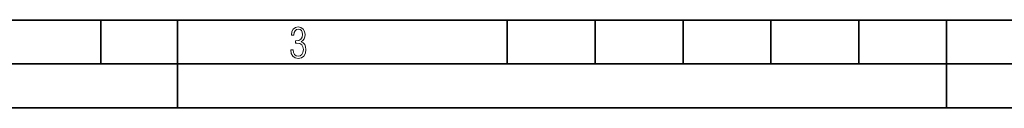
# Model space of a CAD drawing. Extents: x 0 to 420, y 0 to 297.
# Drawn here: x 112 to 224, y 0 to 10 of the extents above; entities that cross this region are included whole.
import ezdxf

# ---------------------------------------------------------------- set-up
doc = ezdxf.new("R2010")
doc.units = 0

msp = doc.modelspace()

# ---------------------------------------------------------------- linework, layer by layer
at = {"color": 7, "lineweight": 35}
for p, q in [((25.000401, 9.99976), (410, 9.99976)), ((121.250999, 4.99976), (121.250999, 9.99976)), ((130, 0), (130, 9.99976)), ((167.501007, 4.99976), (167.501007, 9.99976)), ((177.501007, 4.99976), (177.501007, 9.99976)), ((187.501007, 4.99976), (187.501007, 9.99976)), ((197.501007, 4.99976), (197.501007, 9.99976)), ((207.501007, 4.99976), (207.501007, 9.99976)), ((217.5, -0.000244), (217.5, 9.99976)), ((20.000401, 4.99976), (167.501007, 4.99976)), ((167.501007, 4.99976), (177.501007, 4.99976)), ((177.501007, 4.99976), (187.501007, 4.99976)), ((187.501007, 4.99976), (197.501007, 4.99976)), ((197.501007, 4.99976), (207.501007, 4.99976)), ((207.501007, 4.99976), (217.5, 4.99976)), ((217.5, 4.99976), (227.5, 4.99976)), ((0, 0), (420, 0)), ((0, 0), (420, 0))]:
    msp.add_line(p, q, dxfattribs=at)
at = {"color": 7, "lineweight": 18}
msp.add_lwpolyline([(142.865891, 6.620458), (142.926971, 6.197639), (143.0961, 5.882874), (143.359192, 5.694955), (143.706833, 5.629183), (144.077972, 5.694955), (144.359863, 5.896968), (144.538376, 6.221129), (144.604156, 6.648646), (144.566574, 6.963411), (144.463211, 7.217103), (144.289383, 7.405022), (144.04039, 7.536566), (144.237701, 7.668109), (144.383347, 7.851331), (144.47261, 8.081532), (144.505493, 8.358713), (144.444412, 8.711062), (144.284683, 8.978848), (144.030991, 9.152673), (143.711533, 9.213747), (143.396774, 9.152673), (143.157166, 8.97415), (143.002136, 8.682875), (142.945755, 8.292941), (143.227646, 8.292941), (143.227646, 8.307035), (143.260529, 8.584217), (143.359192, 8.78623), (143.514221, 8.908378), (143.720932, 8.955358), (143.927643, 8.913075), (144.087372, 8.795626), (144.186035, 8.607706), (144.223618, 8.358713), (144.176636, 8.034552), (144.030991, 7.809049), (143.786697, 7.677505), (143.434357, 7.635223), (143.415558, 7.635223), (143.415558, 7.376834), (143.561203, 7.381532), (143.89006, 7.334552), (144.120255, 7.19831), (144.2565, 6.968109), (144.303482, 6.63925), (144.2565, 6.324485), (144.134354, 6.089586), (143.946426, 5.943948), (143.711533, 5.896968), (143.481339, 5.943948), (143.302811, 6.08019), (143.190063, 6.310391), (143.147781, 6.620458)], close=True, dxfattribs=at)

doc.saveas('drawing.dxf')
